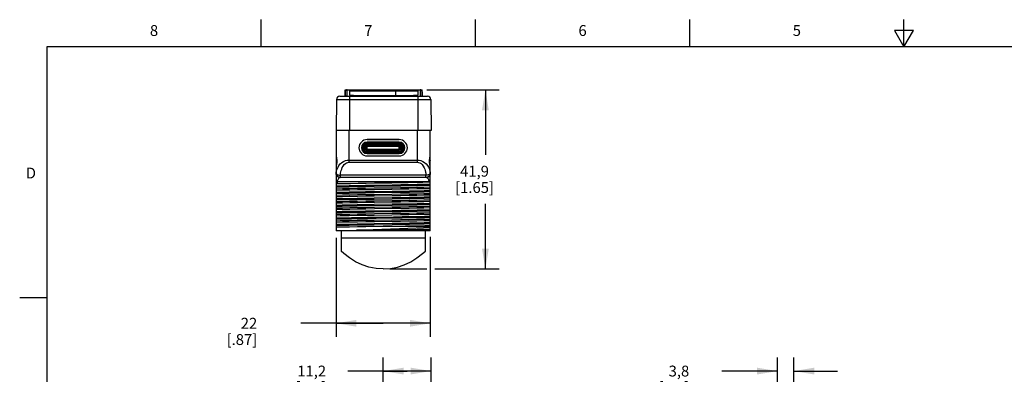
# Model space of a CAD drawing. Units: inches. Extents: x 0.4 to 16.6, y 0.6 to 10.4.
# Drawn here: x 0.4 to 9.4, y 7.1 to 10.4 of the extents above; entities that cross this region are included whole.
import ezdxf

# ---------------------------------------------------------------- set-up
doc = ezdxf.new("R2010")
doc.units = ezdxf.units.IN
doc.header["$LTSCALE"] = 0.935
doc.header["$MEASUREMENT"] = 0
doc.layers.get('0').update_dxf_attribs({"linetype": 'CONTINUOUS'})
for name, color, linetype in [('02___PRT_ALL_AXES', 7, 'CONTINUOUS'), ('AXIS_COSMETIC_THREADS', 7, 'CONTINUOUS'), ('QUILTS', 7, 'CONTINUOUS'), ('SCHEME_DIMS', 7, 'CONTINUOUS')]:
    doc.layers.add(name, color=color, linetype=linetype)
doc.styles.add('TEXTSTYLE_2', font='txt', dxfattribs={"width": 0.8})
doc.dimstyles.new('DIMSTYLE_1', dxfattribs={"dimtxt": 0.1, "dimasz": 0.1875, "dimexe": 0.125, "dimexo": 0.0625, "dimgap": 0.1, "dimtad": 0, "dimtih": 1, "dimtoh": 1, "dimdec": 1, "dimzin": 4, "dimdsep": 46, "dimtxsty": 'STANDARD', "dimblk": '_FILLED', "dimblk1": '_FILLED', "dimblk2": '_FILLED', "dimcen": 0.09, "dimadec": 3, "dimazin": 1, "dimtp": 0.1, "dimtm": 0.1, "dimtfac": 1, "dimtdec": 3, "dimtofl": 0, "dimtmove": 0, "dimatfit": 3, "dimldrblk": '_FILLED', "dimfxl": 1, "dimtolj": 1, "dimtzin": 4, "dimarcsym": 0})

# ---------------------------------------------------------------- blocks, each defined once
blk = doc.blocks.new('_FILLED')
at = {"color": 0, "linetype": 'BYBLOCK'}
blk.add_solid([(0, 0), (-1, 0.167), (-1, -0.167)], dxfattribs=at)
blk = doc.blocks.new('*D0')
at = {"layer": 'SCHEME_DIMS', "color": 7, "linetype": 'CONTINUOUS'}
for p, q in [((4.113, 9.7161), (4.7767, 9.7161)), ((4.6517, 9.7161), (4.6517, 9.1162)), ((4.6517, 8.0664), (4.6517, 8.6662)), ((3.7744, 8.0664), (4.1143, 8.0664)), ((4.1863, 8.0664), (4.7767, 8.0664))]:
    blk.add_line(p, q, dxfattribs=at)
at = {"layer": 'SCHEME_DIMS', "color": 7, "linetype": 'CONTINUOUS', "xscale": 0.1875, "yscale": 0.1875, "zscale": 0.1875}
for p, rotation in [((4.6517, 9.7161), 90), ((4.6517, 8.0664), 270)]:
    blk.add_blockref('_FILLED', p, dxfattribs=dict(at, rotation=rotation))
at = {"layer": 'SCHEME_DIMS', "color": 7, "linetype": 'CONTINUOUS', "insert": (4.5517, 9.0162), "char_height": 0.1, "width": 0.6, "attachment_point": 2, "line_spacing_factor": 0.9}
blk.add_mtext('41,9\\P[1.65]', dxfattribs=at)
blk = doc.blocks.new('*D1')
at = {"layer": 'SCHEME_DIMS', "color": 7, "linetype": 'CONTINUOUS'}
for p, q in [((3.2788, 8.3543), (3.2788, 7.4414)), ((4.145, 8.3616), (4.145, 7.4414)), ((3.7119, 7.5664), (2.9538, 7.5664)), ((3.2788, 7.5664), (3.7119, 7.5664)), ((4.145, 7.5664), (3.7119, 7.5664))]:
    blk.add_line(p, q, dxfattribs=at)
at = {"layer": 'SCHEME_DIMS', "color": 7, "linetype": 'CONTINUOUS', "xscale": 0.1875, "yscale": 0.1875, "zscale": 0.1875, "rotation": 180}
blk.add_blockref('_FILLED', (3.2788, 7.5664), dxfattribs=at)
at = {"layer": 'SCHEME_DIMS', "color": 7, "linetype": 'CONTINUOUS', "xscale": 0.1875, "yscale": 0.1875, "zscale": 0.1875}
blk.add_blockref('_FILLED', (4.145, 7.5664), dxfattribs=at)
at = {"layer": 'SCHEME_DIMS', "color": 7, "linetype": 'CONTINUOUS', "insert": (2.5538, 7.6164), "char_height": 0.1, "width": 0.5, "attachment_point": 3, "line_spacing_factor": 0.9}
blk.add_mtext('22\\P[.87]', dxfattribs=at)
blk = doc.blocks.new('*D3')
at = {"layer": 'SCHEME_DIMS', "color": 7, "linetype": 'CONTINUOUS'}
for p, q in [((3.7119, 6.4548), (3.7119, 7.2512)), ((4.1517, 6.5251), (4.1517, 7.2512)), ((3.9318, 7.1262), (3.3869, 7.1262)), ((3.7119, 7.1262), (3.9318, 7.1262)), ((4.1517, 7.1262), (3.9318, 7.1262))]:
    blk.add_line(p, q, dxfattribs=at)
at = {"layer": 'SCHEME_DIMS', "color": 7, "linetype": 'CONTINUOUS', "xscale": 0.1875, "yscale": 0.1875, "zscale": 0.1875, "rotation": 180}
blk.add_blockref('_FILLED', (3.7119, 7.1262), dxfattribs=at)
at = {"layer": 'SCHEME_DIMS', "color": 7, "linetype": 'CONTINUOUS', "xscale": 0.1875, "yscale": 0.1875, "zscale": 0.1875}
blk.add_blockref('_FILLED', (4.1517, 7.1262), dxfattribs=at)
at = {"layer": 'SCHEME_DIMS', "color": 7, "linetype": 'CONTINUOUS', "insert": (3.1869, 7.1762), "char_height": 0.1, "width": 0.5, "attachment_point": 3, "line_spacing_factor": 0.9}
blk.add_mtext('11,2\\P[.44]', dxfattribs=at)
blk = doc.blocks.new('*D4')
at = {"layer": 'SCHEME_DIMS', "color": 7, "linetype": 'CONTINUOUS'}
for p, q in [((7.3376, 6.5163), (7.3376, 7.2512)), ((7.4872, 6.6938), (7.4872, 7.2512)), ((7.3376, 7.1262), (6.8256, 7.1262)), ((7.4872, 7.1262), (7.8872, 7.1262)), ((7.4872, 5.307), (7.4872, 6.1227))]:
    blk.add_line(p, q, dxfattribs=at)
at = {"layer": 'SCHEME_DIMS', "color": 7, "linetype": 'CONTINUOUS', "xscale": 0.1875, "yscale": 0.1875, "zscale": 0.1875}
blk.add_blockref('_FILLED', (7.3376, 7.1262), dxfattribs=at)
at = {"layer": 'SCHEME_DIMS', "color": 7, "linetype": 'CONTINUOUS', "xscale": 0.1875, "yscale": 0.1875, "zscale": 0.1875, "rotation": 180}
blk.add_blockref('_FILLED', (7.4872, 7.1262), dxfattribs=at)
at = {"layer": 'SCHEME_DIMS', "color": 7, "linetype": 'CONTINUOUS', "insert": (6.5256, 7.1762), "char_height": 0.1, "width": 0.5, "attachment_point": 3, "line_spacing_factor": 0.9}
blk.add_mtext('3,8\\P[.15]', dxfattribs=at)

msp = doc.modelspace()

# ---------------------------------------------------------------- linework, layer by layer
at = {"color": 7, "linetype": 'CONTINUOUS'}
for p, q in [((2.59, 10.112), (2.59, 10.362)), ((4.56, 10.112), (4.56, 10.362)), ((6.53, 10.112), (6.53, 10.362)), ((8.5, 10.112), (8.5, 10.362)), ((8.4134, 10.262), (8.5, 10.112)), ((8.5866, 10.262), (8.4134, 10.262)), ((8.5, 10.112), (8.5866, 10.262)), ((0.62, 10.112), (0.62, 0.887)), ((16.38, 10.112), (0.62, 10.112)), ((3.3615, 9.6964), (3.3615, 9.657)), ((3.3812, 9.6592), (3.3812, 9.7161)), ((3.3812, 9.7161), (3.4009, 9.7161)), ((4.0308, 9.7161), (4.0505, 9.7161)), ((4.0505, 9.7161), (4.0505, 9.6592)), ((4.0702, 9.6964), (4.0702, 9.657)), ((3.2825, 9.6277), (3.28, 9.342)), ((3.2825, 9.6277), (4.1492, 9.6277)), ((3.312, 9.657), (4.1196, 9.657)), ((3.3995, 9.6575), (3.4009, 9.6575)), ((3.4009, 9.657), (3.4009, 9.342)), ((4.0308, 9.6575), (4.0322, 9.6575)), ((4.0308, 9.657), (4.0308, 9.342)), ((4.1492, 9.6277), (4.1517, 9.342)), ((3.2788, 9.342), (3.2788, 8.4168)), ((4.1517, 9.342), (3.2809, 9.342)), ((3.397, 9.342), (3.397, 9.0494)), ((4.0269, 9.0494), (4.0269, 9.342)), ((4.145, 8.4168), (4.145, 9.342)), ((3.8595, 9.2574), (3.5643, 9.2574)), ((3.5643, 9.1298), (3.5643, 9.2353)), ((3.8595, 9.2353), (3.5643, 9.2353)), ((3.8595, 9.1298), (3.8595, 9.2353)), ((3.8595, 9.2314), (3.5643, 9.2314)), ((3.8595, 9.2269), (3.5643, 9.2269)), ((3.8595, 9.2265), (3.5643, 9.2265)), ((3.8595, 9.2158), (3.5643, 9.2158)), ((3.8595, 9.2133), (3.5643, 9.2133)), ((3.8595, 9.2015), (3.5643, 9.2015)), ((3.8595, 9.1983), (3.5643, 9.1983)), ((3.8595, 9.1954), (3.5643, 9.1954)), ((3.5643, 9.1697), (3.8595, 9.1697)), ((3.5643, 9.1668), (3.8595, 9.1668)), ((3.5643, 9.1636), (3.8595, 9.1636)), ((3.5643, 9.1518), (3.8595, 9.1518)), ((3.5643, 9.1493), (3.8595, 9.1493)), ((3.2816, 9.0852), (3.2847, 9.0665)), ((3.2817, 9.0649), (3.2849, 9.0638)), ((3.2817, 9.0522), (3.2849, 9.0532)), ((3.285, 9.0684), (3.2847, 9.0665)), ((3.2847, 9.0665), (3.2851, 9.0634)), ((3.2852, 9.0541), (3.2847, 9.0506)), ((3.285, 9.0684), (3.2858, 9.0635)), ((3.2858, 9.0535), (3.285, 9.0487)), ((3.397, 9.0691), (4.0269, 9.0691)), ((3.5643, 9.1386), (3.8595, 9.1386)), ((3.5643, 9.1382), (3.8595, 9.1382)), ((3.5643, 9.1337), (3.8595, 9.1337)), ((3.5643, 9.1298), (3.8595, 9.1298)), ((3.5643, 9.1077), (3.8595, 9.1077)), ((4.1381, 9.0635), (4.1388, 9.0684)), ((4.1388, 9.0487), (4.1381, 9.0535)), ((4.1386, 9.0629), (4.1391, 9.0665)), ((4.1391, 9.0506), (4.1387, 9.0536)), ((4.1388, 9.0684), (4.1391, 9.0665)), ((4.1421, 9.0649), (4.1389, 9.0638)), ((4.1421, 9.0522), (4.1389, 9.0532)), ((3.285, 9.0487), (3.2847, 9.0506)), ((3.397, 9.0494), (4.0269, 9.0494)), ((4.1388, 9.0487), (4.1391, 9.0506)), ((4.1422, 9.0319), (4.1391, 9.0506)), ((3.2796, 8.9483), (3.2788, 8.9483)), ((3.3182, 8.9089), (3.3163, 8.9088)), ((4.1056, 8.9089), (3.3182, 8.9089)), ((3.3187, 8.9089), (3.3187, 8.9286)), ((4.1051, 8.9286), (3.3187, 8.9286)), ((4.1051, 8.9089), (4.1051, 8.9286)), ((4.145, 8.9483), (4.1442, 8.9483)), ((4.145, 8.8696), (3.2788, 8.8696)), ((3.2899, 8.8696), (3.2899, 8.8522)), ((4.1339, 8.8673), (4.1339, 8.8696)), ((4.145, 8.8617), (4.1442, 8.8642)), ((4.145, 8.523), (4.0861, 8.5217)), ((4.0542, 8.4227), (3.4676, 8.4227)), ((3.712, 8.4562), (3.551, 8.4545)), ((3.8496, 8.4584), (3.712, 8.4562)), ((4.145, 8.4562), (3.712, 8.4562)), ((4.145, 8.4168), (3.2788, 8.4168)), ((3.3241, 8.4168), (3.3241, 8.2306)), ((3.3241, 8.3541), (4.0997, 8.3541)), ((4.0997, 8.2306), (4.0997, 8.4168)), ((0.62, 7.7995), (0.37, 7.7995))]:
    msp.add_line(p, q, dxfattribs=at)
for points in [[(3.3812, 9.6592), (3.3761, 9.6593), (3.3719, 9.6584), (3.3686, 9.657)], [(3.3812, 9.6592), (3.3898, 9.6583), (3.3995, 9.6575)], [(4.0322, 9.6575), (4.0419, 9.6583), (4.0505, 9.6592)], [(4.0505, 9.6592), (4.0557, 9.6593), (4.0598, 9.6584), (4.0631, 9.657)], [(3.2788, 9.1281), (3.2796, 9.1077), (3.2816, 9.0877), (3.285, 9.0684)], [(3.2788, 9.1281), (3.2794, 9.1081), (3.2816, 9.0852)], [(3.2788, 9.0684), (3.2796, 9.0665), (3.2817, 9.0649)], [(3.2796, 8.9483), (3.2808, 8.9576), (3.2829, 8.968), (3.286, 8.9794), (3.2905, 8.9918), (3.2968, 9.0051), (3.3055, 9.019), (3.3171, 9.0332), (3.3318, 9.0465), (3.3478, 9.0567), (3.3645, 9.0638), (3.3812, 9.0679), (3.397, 9.0691)], [(3.2851, 9.0634), (3.2854, 9.0588), (3.2852, 9.0541)], [(3.2858, 9.0635), (3.286, 9.0585), (3.2858, 9.0535)], [(4.0269, 9.0691), (4.0426, 9.0679), (4.0593, 9.0638), (4.076, 9.0567), (4.092, 9.0465), (4.1068, 9.0331), (4.1185, 9.0187), (4.1272, 9.0047), (4.1335, 8.9913), (4.138, 8.9789), (4.1411, 8.9676), (4.143, 8.9573), (4.1442, 8.9483)], [(4.1381, 9.0535), (4.1378, 9.0585), (4.1381, 9.0635)], [(4.1387, 9.0536), (4.1384, 9.0583), (4.1386, 9.0629)], [(4.1388, 9.0684), (4.1422, 9.0876), (4.1443, 9.1076), (4.145, 9.1281)], [(4.1391, 9.0665), (4.1421, 9.0849), (4.1444, 9.1078), (4.145, 9.1281)], [(4.145, 9.0684), (4.1442, 9.0665), (4.1421, 9.0649)], [(3.2788, 9.0487), (3.2796, 9.0506), (3.2817, 9.0522)], [(3.2847, 9.0506), (3.2817, 9.0322), (3.2795, 9.0093), (3.2788, 8.9889)], [(3.285, 9.0487), (3.2816, 9.0294), (3.2796, 9.0094), (3.2788, 8.9889)], [(3.3187, 8.9286), (3.3195, 8.9379), (3.3209, 8.9483), (3.323, 8.9597), (3.326, 8.9721), (3.3302, 8.9854), (3.336, 8.9993), (3.3437, 9.0135), (3.3535, 9.0268), (3.3642, 9.037), (3.3753, 9.0442), (3.3865, 9.0482), (3.397, 9.0494)], [(4.0269, 9.0494), (4.0374, 9.0482), (4.0485, 9.0441), (4.0596, 9.037), (4.0703, 9.0268), (4.0802, 9.0134), (4.088, 8.999), (4.0938, 8.985), (4.098, 8.9717), (4.101, 8.9592), (4.103, 8.9479), (4.1043, 8.9377), (4.1051, 8.9286)], [(4.145, 8.9889), (4.1443, 9.0094), (4.1422, 9.0294), (4.1388, 9.0487)], [(4.145, 9.0487), (4.1442, 9.0506), (4.1421, 9.0522)], [(4.145, 8.9889), (4.1444, 9.0089), (4.1422, 9.0319)], [(3.2796, 8.9483), (3.2824, 8.9426), (3.2884, 8.9373), (3.2969, 8.933), (3.3073, 8.93), (3.3187, 8.9286)], [(3.3187, 8.9089), (3.3086, 8.9103), (3.2992, 8.9142), (3.2911, 8.9205), (3.2849, 8.9286), (3.2809, 8.9381), (3.2796, 8.9483)], [(3.3163, 8.9088), (3.3143, 8.9084), (3.312, 8.9077), (3.3095, 8.9066), (3.3067, 8.9049), (3.3037, 8.9025), (3.3004, 8.8991), (3.297, 8.8945), (3.2938, 8.8886), (3.2916, 8.8821), (3.2903, 8.8756), (3.2899, 8.8696)], [(4.1442, 8.9483), (4.1414, 8.9426), (4.1355, 8.9373), (4.1269, 8.933), (4.1165, 8.93), (4.1051, 8.9286)], [(4.1442, 8.9483), (4.1429, 8.9381), (4.139, 8.9286), (4.1328, 8.9205), (4.1247, 8.9142), (4.1152, 8.9103), (4.1051, 8.9089)], [(4.1339, 8.8696), (4.1336, 8.8756), (4.1323, 8.8819), (4.1301, 8.8883), (4.127, 8.8942), (4.1236, 8.899), (4.1202, 8.9024), (4.1172, 8.9049), (4.1144, 8.9066), (4.1118, 8.9077), (4.1095, 8.9084), (4.1075, 8.9088), (4.1056, 8.9089)], [(3.2899, 8.8522), (3.2853, 8.8517), (3.2818, 8.8504), (3.2796, 8.8485), (3.2788, 8.8457)], [(3.2788, 8.8319), (3.3351, 8.8334), (3.3998, 8.8348), (3.4715, 8.8362), (3.5486, 8.8376), (3.6293, 8.839)], [(3.2788, 8.8214), (3.3351, 8.8228), (3.3998, 8.8242), (3.4715, 8.8256), (3.5486, 8.827), (3.6293, 8.8284)], [(3.6295, 8.8092), (3.5501, 8.8079), (3.4742, 8.8066), (3.4027, 8.8053), (3.3373, 8.804), (3.2788, 8.8027)], [(3.2788, 8.7929), (3.3375, 8.7942), (3.4039, 8.7955), (3.4764, 8.7968), (3.5526, 8.7981), (3.6314, 8.7994)], [(3.2899, 8.8522), (3.3477, 8.8534), (3.4119, 8.8547), (3.4816, 8.8559), (3.5553, 8.8572), (3.6322, 8.8584)], [(3.6293, 8.839), (3.7945, 8.8418), (3.8753, 8.8432), (3.9523, 8.8446), (4.024, 8.846), (4.0887, 8.8474), (4.145, 8.8488)], [(3.6293, 8.8284), (3.7945, 8.8312), (3.8753, 8.8326), (3.9523, 8.8341), (4.024, 8.8355), (4.0887, 8.8369), (4.145, 8.8383)], [(3.6293, 8.7799), (3.7945, 8.7827), (3.8753, 8.7842), (3.9523, 8.7856), (4.024, 8.787), (4.0887, 8.7884), (4.145, 8.7898)], [(4.145, 8.8183), (4.0863, 8.817), (4.0201, 8.8157), (3.9482, 8.8144), (3.8724, 8.8131), (3.793, 8.8118), (3.6295, 8.8092)], [(3.6314, 8.7994), (3.7923, 8.802), (3.8712, 8.8032), (3.9475, 8.8045), (4.0199, 8.8059), (4.0863, 8.8072), (4.145, 8.8085)], [(3.6322, 8.8584), (3.7903, 8.861), (3.8672, 8.8622), (3.9408, 8.8635), (4.0108, 8.8647), (4.0758, 8.866), (4.1339, 8.8673)], [(4.1442, 8.8642), (4.142, 8.866), (4.1385, 8.867), (4.1339, 8.8673)], [(3.2788, 8.7729), (3.3351, 8.7743), (3.3998, 8.7757), (3.4715, 8.7771), (3.5486, 8.7785), (3.6293, 8.7799)], [(3.2788, 8.7623), (3.3351, 8.7637), (3.3998, 8.7651), (3.4715, 8.7665), (3.5486, 8.768), (3.6293, 8.7694)], [(3.6314, 8.7502), (3.5526, 8.7489), (3.4764, 8.7476), (3.4039, 8.7463), (3.3375, 8.7449), (3.2788, 8.7436)], [(3.2788, 8.7338), (3.3375, 8.7351), (3.4035, 8.7364), (3.475, 8.7377), (3.5509, 8.739), (3.6303, 8.7403), (3.7939, 8.7429)], [(3.2788, 8.7138), (3.3351, 8.7152), (3.3998, 8.7166), (3.4715, 8.7181), (3.5486, 8.7195), (3.6293, 8.7209)], [(3.2788, 8.7033), (3.3351, 8.7047), (3.3998, 8.7061), (3.4715, 8.7075), (3.5486, 8.7089), (3.6293, 8.7103)], [(3.7939, 8.6937), (3.6303, 8.6911), (3.5509, 8.6898), (3.475, 8.6885), (3.4035, 8.6872), (3.3375, 8.6859), (3.2788, 8.6846)], [(3.6293, 8.7694), (3.7945, 8.7722), (3.8753, 8.7736), (3.9523, 8.775), (4.024, 8.7764), (4.0887, 8.7778), (4.145, 8.7792)], [(3.6293, 8.7209), (3.7945, 8.7237), (3.8753, 8.7251), (3.9523, 8.7265), (4.024, 8.7279), (4.0887, 8.7293), (4.145, 8.7307)], [(3.6293, 8.7103), (3.7945, 8.7131), (3.8753, 8.7145), (3.9523, 8.7159), (4.024, 8.7173), (4.0887, 8.7188), (4.145, 8.7202)], [(4.145, 8.7593), (4.0863, 8.758), (4.0199, 8.7566), (3.9475, 8.7553), (3.8712, 8.754), (3.7923, 8.7527), (3.6314, 8.7502)], [(3.7927, 8.6838), (3.8714, 8.6851), (3.9476, 8.6864), (4.0199, 8.6877), (4.0864, 8.6891), (4.145, 8.6904)], [(3.7939, 8.7429), (3.8734, 8.7442), (3.9493, 8.7455), (4.0207, 8.7468), (4.0864, 8.7481), (4.145, 8.7494)], [(4.145, 8.7002), (4.0864, 8.6989), (4.0207, 8.6976), (3.9493, 8.6963), (3.8734, 8.695), (3.7939, 8.6937)], [(3.2788, 8.6747), (3.3375, 8.676), (3.4039, 8.6774), (3.4763, 8.6787), (3.5524, 8.68), (3.6314, 8.6813), (3.7927, 8.6838)], [(3.2788, 8.6548), (3.3351, 8.6562), (3.3998, 8.6576), (3.4715, 8.659), (3.5486, 8.6604), (3.6293, 8.6618)], [(3.2788, 8.6442), (3.3351, 8.6456), (3.3998, 8.647), (3.4715, 8.6484), (3.5486, 8.6498), (3.6293, 8.6512)], [(3.7927, 8.6346), (3.6314, 8.632), (3.5524, 8.6308), (3.4763, 8.6295), (3.4039, 8.6281), (3.3375, 8.6268), (3.2788, 8.6255)], [(3.2788, 8.6157), (3.3375, 8.617), (3.4039, 8.6183), (3.4762, 8.6196), (3.5522, 8.6209), (3.6315, 8.6222), (3.7947, 8.6248)], [(3.2788, 8.5957), (3.3351, 8.5971), (3.3998, 8.5985), (3.4715, 8.5999), (3.5486, 8.6014), (3.6293, 8.6028)], [(3.6293, 8.6618), (3.7945, 8.6646), (3.8753, 8.666), (3.9523, 8.6675), (4.024, 8.6689), (4.0887, 8.6703), (4.145, 8.6717)], [(3.6293, 8.6512), (3.7945, 8.6541), (3.8753, 8.6555), (3.9523, 8.6569), (4.024, 8.6583), (4.0887, 8.6597), (4.145, 8.6611)], [(3.6293, 8.6028), (3.7945, 8.6056), (3.8753, 8.607), (3.9523, 8.6084), (4.024, 8.6098), (4.0887, 8.6112), (4.145, 8.6126)], [(3.6293, 8.5922), (3.7945, 8.595), (3.8753, 8.5964), (3.9523, 8.5978), (4.024, 8.5992), (4.0887, 8.6006), (4.145, 8.6021)], [(4.145, 8.6411), (4.0864, 8.6398), (4.0199, 8.6385), (3.9476, 8.6372), (3.8714, 8.6359), (3.7927, 8.6346)], [(3.7947, 8.6248), (3.8739, 8.6261), (3.9498, 8.6274), (4.0214, 8.6287), (4.0868, 8.63), (4.145, 8.6313)], [(3.2788, 8.5852), (3.3351, 8.5866), (3.3998, 8.588), (3.4715, 8.5894), (3.5486, 8.5908), (3.6293, 8.5922)], [(3.7947, 8.5756), (3.6315, 8.573), (3.5522, 8.5717), (3.4762, 8.5704), (3.4039, 8.5691), (3.3375, 8.5678), (3.2788, 8.5665)], [(3.2788, 8.5566), (3.3154, 8.5575), (3.3348, 8.5579)], [(3.2788, 8.5367), (3.3156, 8.5376), (3.3564, 8.5386)], [(3.2788, 8.5261), (3.3156, 8.527), (3.3564, 8.528)], [(3.3348, 8.5579), (3.4004, 8.5592), (3.4722, 8.5605), (3.5483, 8.5618), (3.6277, 8.5631)], [(3.6277, 8.5139), (3.5483, 8.5126), (3.4722, 8.5113), (3.4004, 8.51), (3.3348, 8.5087)], [(3.3564, 8.5386), (3.4214, 8.5399), (3.4926, 8.5413), (3.5684, 8.5427), (3.6472, 8.544), (3.8072, 8.5467)], [(3.3564, 8.528), (3.4214, 8.5294), (3.4926, 8.5307), (3.5684, 8.5321), (3.6472, 8.5334), (3.8072, 8.5362)], [(3.6277, 8.5631), (3.791, 8.5657), (3.8703, 8.567), (3.9468, 8.5683), (4.0195, 8.5696), (4.0861, 8.5709), (4.145, 8.5722)], [(4.0861, 8.5217), (4.0195, 8.5204), (3.9468, 8.5191), (3.8703, 8.5178), (3.791, 8.5165), (3.6277, 8.5139)], [(3.6312, 8.5041), (3.7927, 8.5067), (3.8718, 8.508), (3.9479, 8.5093), (4.0202, 8.5106), (4.0865, 8.5119), (4.145, 8.5132)], [(4.145, 8.5821), (4.0868, 8.5808), (4.0214, 8.5795), (3.9498, 8.5782), (3.8739, 8.5769), (3.7947, 8.5756)], [(3.8072, 8.5467), (3.8851, 8.5481), (3.9593, 8.5495), (4.0283, 8.5508), (4.0906, 8.5522), (4.145, 8.5536)], [(3.8072, 8.5362), (3.8851, 8.5375), (3.9593, 8.5389), (4.0283, 8.5403), (4.0906, 8.5416), (4.145, 8.543)], [(3.3348, 8.5087), (3.3154, 8.5083), (3.2788, 8.5074)], [(3.2788, 8.4976), (3.3375, 8.4989), (3.4039, 8.5002), (3.4763, 8.5015), (3.5525, 8.5028), (3.6312, 8.5041)], [(3.2788, 8.4776), (3.3351, 8.479), (3.3998, 8.4804), (3.4715, 8.4818), (3.5486, 8.4832), (3.6293, 8.4847)], [(3.2788, 8.467), (3.3351, 8.4684), (3.3998, 8.4699), (3.4715, 8.4713), (3.5486, 8.4727), (3.6293, 8.4741)], [(3.551, 8.4545), (3.4746, 8.4537), (3.4029, 8.4528), (3.337, 8.452), (3.2788, 8.4512)], [(3.4676, 8.4227), (3.5407, 8.4259), (3.6187, 8.4292), (3.6989, 8.4324), (3.7802, 8.4356), (3.8611, 8.4388), (3.9393, 8.442), (4.0136, 8.4452), (4.0828, 8.4484), (4.145, 8.4515)], [(3.4676, 8.4227), (3.5449, 8.4241), (3.626, 8.4255)], [(3.626, 8.4255), (3.7921, 8.4284), (3.8734, 8.4298), (3.951, 8.4312), (4.0232, 8.4326), (4.0884, 8.434), (4.145, 8.4355)], [(3.6293, 8.4847), (3.7945, 8.4875), (3.8753, 8.4889), (3.9523, 8.4903), (4.024, 8.4917), (4.0887, 8.4931), (4.145, 8.4945)], [(3.6293, 8.4741), (3.7945, 8.4769), (3.8753, 8.4783), (3.9523, 8.4797), (4.024, 8.4811), (4.0887, 8.4825), (4.145, 8.4839)], [(4.145, 8.464), (4.0954, 8.4629), (4.0399, 8.4617), (3.9796, 8.4606), (3.9158, 8.4595), (3.8496, 8.4584)], [(4.0542, 8.4227), (4.1022, 8.4238), (4.145, 8.4249)], [(4.145, 8.4241), (4.1022, 8.4234), (4.0542, 8.4227)]]:
    msp.add_lwpolyline(points, dxfattribs=at)
for centre, radius, start, end in [((3.3812, 9.6964), 0.0197, 90, 180), ((4.0505, 9.6964), 0.0197, 0, 90), ((3.312, 9.6274), 0.0295, 90, 179.5), ((4.1196, 9.6274), 0.0295, 0.5, 90), ((3.5643, 9.1826), 0.0748, 90, 270), ((3.5643, 9.1826), 0.0528, 90, 270), ((3.8595, 9.1826), 0.0748, 270, 90), ((3.8595, 9.1826), 0.0528, 270, 90), ((3.5643, 9.1826), 0.0488, 90, 270), ((3.5643, 9.1826), 0.0444, 90, 270), ((3.5643, 9.1826), 0.0439, 90, 270), ((3.5643, 9.1826), 0.0332, 90, 270), ((3.5643, 9.1826), 0.0307, 90, 270), ((3.5643, 9.1826), 0.019, 90, 270), ((3.5643, 9.1826), 0.0157, 90, 270), ((3.5643, 9.1826), 0.0129, 90, 270), ((3.8595, 9.1826), 0.0488, 270, 90), ((3.8595, 9.1826), 0.0444, 270, 90), ((3.8595, 9.1826), 0.0439, 270, 90), ((3.8595, 9.1826), 0.0332, 270, 90), ((3.8595, 9.1826), 0.0307, 270, 90), ((3.8595, 9.1826), 0.019, 270, 90), ((3.8595, 9.1826), 0.0157, 270, 90), ((3.8595, 9.1826), 0.0129, 270, 90), ((3.3182, 8.9483), 0.0394, 180, 270), ((4.1056, 8.9483), 0.0394, 270, 360)]:
    msp.add_arc(centre, radius, start, end, dxfattribs=at)
at = {"layer": '02___PRT_ALL_AXES', "color": 7, "linetype": 'CONTINUOUS'}
for p, q in [((3.4009, 9.7161), (3.4009, 9.6682)), ((3.4009, 9.7062), (4.0308, 9.7062)), ((3.8261, 9.7062), (3.8261, 9.6628)), ((4.0308, 9.7161), (4.0308, 9.6682)), ((3.4403, 9.6628), (3.9914, 9.6628)), ((3.2788, 9.342), (3.2809, 9.342)), ((3.5643, 9.2574), (3.8595, 9.2574)), ((3.5643, 9.1077), (3.8595, 9.1077))]:
    msp.add_line(p, q, dxfattribs=at)
for points in [[(3.4403, 9.6628), (3.4326, 9.6629), (3.4252, 9.6632), (3.4183, 9.6637), (3.4124, 9.6644), (3.4075, 9.6652), (3.4039, 9.6662), (3.4016, 9.6672), (3.4009, 9.6682)], [(4.0308, 9.6682), (4.0301, 9.6672), (4.0278, 9.6662), (4.0242, 9.6652), (4.0193, 9.6644), (4.0133, 9.6637), (4.0065, 9.6632), (3.9991, 9.6629), (3.9914, 9.6628)]]:
    msp.add_lwpolyline(points, dxfattribs=at)
for centre, start, end in [((3.5643, 9.1826), 90.0001, 269.9999), ((3.8595, 9.1826), 270.0001, 89.9999)]:
    msp.add_arc(centre, 0.0748, start, end, dxfattribs=at)
at = {"layer": 'AXIS_COSMETIC_THREADS', "color": 7, "linetype": 'CONTINUOUS'}
for points in [[(3.7119, 8.0664), (3.646, 8.0708), (3.5811, 8.0837), (3.5183, 8.1048), (3.4585, 8.133), (3.4022, 8.1677), (3.3497, 8.2079), (3.3241, 8.2306)], [(3.7119, 8.0664), (3.7778, 8.0708), (3.8428, 8.0837), (3.9056, 8.1048), (3.9653, 8.133), (4.0216, 8.1677), (4.0741, 8.2079), (4.0997, 8.2306)]]:
    msp.add_lwpolyline(points, dxfattribs=at)
at = {"layer": 'QUILTS', "color": 7, "linetype": 'CONTINUOUS'}
for p, q in [((3.3615, 9.7161), (4.0702, 9.7161)), ((3.3615, 9.657), (3.3615, 9.716)), ((4.0702, 9.657), (4.0702, 9.716)), ((3.3615, 9.657), (4.0702, 9.657))]:
    msp.add_line(p, q, dxfattribs=at)

# ---------------------------------------------------------------- texts
at = {"color": 7, "linetype": 'CONTINUOUS', "char_height": 0.1, "width": 0.08, "line_spacing_factor": 0.9, "style": 'TEXTSTYLE_2'}
for s, insert, attachment_point in [('8', (1.605, 10.312), 2), ('7', (3.575, 10.312), 2), ('6', (5.545, 10.312), 2), ('5', (7.515, 10.312), 2), ('D', (0.52, 8.9995), 3)]:
    msp.add_mtext(s, dxfattribs=dict(at, insert=insert, attachment_point=attachment_point))

# ---------------------------------------------------------------- dimensions: what is measured, and where the dimension line sits
at = {"layer": 'SCHEME_DIMS', "color": 7, "linetype": 'CONTINUOUS'}
dim = msp.add_linear_dim(base=(4.6517, 9.7161), p1=(3.7119, 8.0664), p2=(4.0505, 9.7161), angle=90, text='<>\\P[]', dimstyle='DIMSTYLE_1', dxfattribs=at)
dim.commit()
dim.dimension.update_dxf_attribs({"geometry": '*D0', "text_midpoint": (4.6517, 8.8912), "dimtype": 160})
for base, p1, p2, picture, middle in [((4.145, 7.5664), (3.2788, 8.4168), (4.145, 8.4241), '*D1', (2.6038, 7.4914)), ((4.1517, 7.1262), (3.7119, 6.3923), (4.1517, 6.4626), '*D3', (3.0369, 7.0512)), ((7.4872, 7.1262), (7.3376, 6.4538), (7.4872, 5.2445), '*D4', (6.4756, 7.0512))]:
    dim = msp.add_linear_dim(base=base, p1=p1, p2=p2, text='<>\\P[]', dimstyle='DIMSTYLE_1', dxfattribs=at)
    dim.commit()
    dim.dimension.update_dxf_attribs({"geometry": picture, "text_midpoint": middle, "dimtype": 160})

doc.saveas('drawing.dxf')
